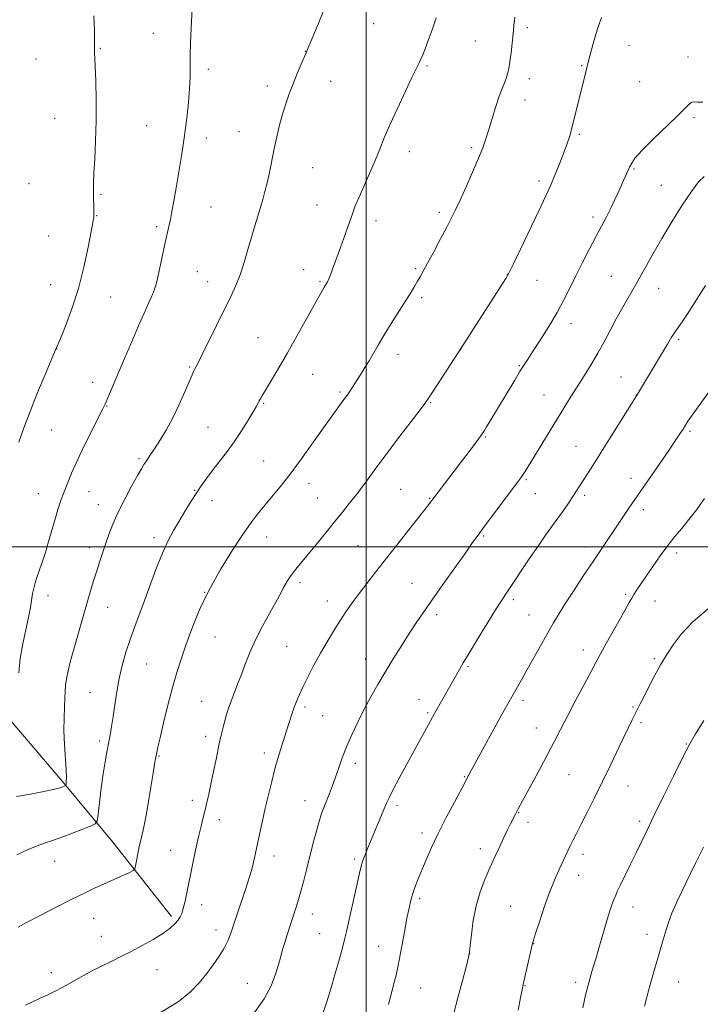
# Model space of a CAD drawing. Extents: x 2162300 to 2165200, y 342300 to 345200.
# Drawn here: x 2163871 to 2164124, y 343830 to 344196 of the extents above; entities that cross this region are included whole.
import ezdxf

# ---------------------------------------------------------------- set-up
doc = ezdxf.new("R2010")
doc.units = 0
doc.header["$MEASUREMENT"] = 0
for name, color, linetype, lineweight in [('32000', 7, 'Continuous', 0), ('DTM HARD BREAKLINE', 7, 'Continuous', 0), ('DTM SPOT ELEVATION', 2, 'Continuous', 13), ('INDEX CONTOUR', 41, 'Continuous', 13), ('INTERMEDIATE CONTOUR', 44, 'Continuous', 0)]:
    doc.layers.add(name, color=color, linetype=linetype, lineweight=lineweight)

msp = doc.modelspace()

# ---------------------------------------------------------------- linework, layer by layer
at = {"layer": '32000', "flags": 128}
for points in [[(2164000, 342500), (2164000, 345000)], [(2162500, 344000), (2165000, 344000)]]:
    msp.add_lwpolyline(points, dxfattribs=at)
at = {"layer": 'DTM HARD BREAKLINE'}
msp.add_polyline3d([(2163927.52, 343862.46, 1195.67), (2163905.71, 343890.18, 1193), (2163886.99, 343912.76, 1189.78), (2163862.01, 343941.94, 1187.02), (2163840.6, 343967.35, 1185), (2163822.79, 343989.45, 1183.3), (2163808.39, 344018.81, 1181.55), (2163795.64, 344041.23, 1180.17), (2163782.76, 344058.59, 1179.35), (2163766.3, 344079.73, 1177.32), (2163740.7, 344102.95, 1174.19), (2163719.91, 344116.85, 1171.07), (2163704.08, 344126.93, 1169.32), (2163686.94, 344139.8, 1167.2), (2163676.17, 344150.21, 1165.96), (2163664.36, 344155.58, 1165.27), (2163654.86, 344161.81, 1164.4), (2163646.86, 344172.15, 1163.53), (2163642.15, 344185.61, 1162.56), (2163637.61, 344197.78, 1161.25)], dxfattribs=at)
at = {"layer": 'DTM SPOT ELEVATION'}
for p in [(2164002.75, 344194.77, 1190.86), (2164059.98, 344193.22, 1194.39), (2163920.79, 344191.17, 1187.32), (2164040.56, 344188.24, 1192.92), (2164097.74, 344186.62, 1196.89), (2163901.07, 344185.54, 1186.13), (2163977.47, 344184.46, 1189.98), (2164119.71, 344182.38, 1197.54), (2163877.1, 344181.64, 1184.72), (2164022.6, 344179.04, 1192.16), (2164080.1, 344179.16, 1195.87), (2163941.18, 344177.73, 1188.35), (2163963.13, 344171.5, 1189.56), (2163986.73, 344173.28, 1190.66), (2164060.68, 344174.29, 1194.61), (2164101.76, 344173.18, 1197.21), (2164059.01, 344166.32, 1194.62), (2163884.1, 344159.51, 1185.04), (2163918.28, 344156.8, 1187.11), (2164121.94, 344159.8, 1198.19), (2163952.65, 344154.54, 1189.19), (2164079.31, 344153.57, 1196.22), (2163940.45, 344152.17, 1188.49), (2164015.97, 344147.16, 1192.55), (2164039.23, 344148.57, 1193.73), (2163980.05, 344141.17, 1190.89), (2164099.55, 344140.6, 1198.14), (2163874.46, 344135.15, 1184.3), (2164064.21, 344136.25, 1195.6), (2164109.72, 344134.58, 1199.13), (2163901.32, 344131.28, 1186.2), (2163981.72, 344127.24, 1191.23), (2163942.18, 344126.53, 1188.91), (2164027.24, 344124.56, 1193.65), (2163899.66, 344123.35, 1186.07), (2164003.56, 344121.37, 1192.52), (2164084.4, 344122.76, 1197.6), (2163921.99, 344119.2, 1187.7), (2163881.88, 344115.67, 1184.85), (2163937.16, 344102.42, 1188.96), (2163976.7, 344103.25, 1191.37), (2164018.38, 344103.51, 1193.79), (2163940.94, 344098.68, 1189.29), (2163982.79, 344098.87, 1191.83), (2164052.48, 344101.44, 1195.97), (2164063.48, 344099.18, 1196.87), (2164091.21, 344100.7, 1199.12), (2163882.63, 344097.6, 1185.1), (2164108.74, 344096.23, 1200.74), (2163904.9, 344093, 1186.93), (2164020.58, 344092.74, 1194.31), (2164076.12, 344083.15, 1198.54), (2163959.77, 344077.88, 1191.11), (2164116.24, 344077.12, 1202.26), (2163884.75, 344073.78, 1186.01), (2164035.09, 344073.48, 1196), (2164011.76, 344071.69, 1194.58), (2163934.3, 344066.96, 1189.85), (2164056.89, 344067.47, 1197.88), (2163898.25, 344061.27, 1187.42), (2163980.07, 344064.28, 1192.86), (2164094.82, 344063.2, 1201.18), (2163990.24, 344057.73, 1193.77), (2164066.09, 344056.61, 1199.13), (2164100.5, 344056.54, 1201.98), (2163903.48, 344052.43, 1188.07), (2163961.78, 344053.42, 1192.14), (2164023.95, 344053.67, 1196.12), (2163882.93, 344043.58, 1186.85), (2163941.13, 344044.56, 1191.02), (2164120.5, 344043.07, 1204.25), (2164044.28, 344040.91, 1198.13), (2164078.01, 344037.49, 1201.11), (2163915.45, 344032.91, 1189.76), (2163961.77, 344031.96, 1193.09), (2164059.52, 344025, 1200.19), (2164098.5, 344025.57, 1203.41), (2163936.21, 344021.06, 1191.92), (2163978.67, 344023.63, 1194.61), (2164012.81, 344021.5, 1196.99), (2163877.94, 344019.81, 1187.16), (2163896.85, 344020.61, 1188.81), (2163942.66, 344017.29, 1192.61), (2163981.96, 344018.21, 1195.11), (2164023.57, 344018.06, 1197.9), (2164062.9, 344019.89, 1200.76), (2164081.22, 344019.23, 1202.34), (2163900.3, 344015.78, 1189.3), (2164103.11, 344013.86, 1204.49), (2163921, 344003.5, 1191.55), (2163962.99, 344003.76, 1194.69), (2164043.73, 344004.1, 1200.18), (2163896.98, 343999.92, 1189.5), (2163996.94, 344000.47, 1197.04), (2164081.61, 343999.98, 1203.46), (2164115.44, 343997.78, 1206.47), (2163975.37, 343986.72, 1196.37), (2164017, 343986.49, 1199.13), (2163881.61, 343981.93, 1188.51), (2163939.92, 343983.14, 1194), (2164096.57, 343982.33, 1205.74), (2163903.83, 343977.51, 1190.79), (2163985.52, 343979.96, 1197.36), (2164054.66, 343980.46, 1202.33), (2164107.39, 343979.93, 1206.89), (2164026.15, 343974.77, 1200.41), (2164060.54, 343974.72, 1203.1), (2163943.67, 343966.45, 1194.84), (2163970.41, 343963.01, 1197.02), (2164080.81, 343961.71, 1205.42), (2163918.33, 343956.41, 1192.96), (2163999.66, 343958.29, 1199.29), (2164037.91, 343955.47, 1202.21), (2164107.22, 343958.4, 1207.75), (2163897.2, 343945.85, 1191.05), (2163938.71, 343942.62, 1195.11), (2163977.26, 343940.5, 1198.34), (2164019.63, 343943.35, 1201.32), (2164058.25, 343942.92, 1204.39), (2164099.21, 343940.5, 1207.83), (2163983.79, 343937.24, 1199), (2164022.83, 343938.33, 1201.79), (2164102.27, 343934.68, 1208.31), (2163940.3, 343929.5, 1195.53), (2164063.24, 343932.61, 1205.26), (2163900.78, 343927.78, 1191.62), (2164119.11, 343926.73, 1209.91), (2163922.85, 343922.18, 1194.11), (2163962.11, 343923.38, 1197.52), (2163995.87, 343919.44, 1200.46), (2164075.45, 343915.23, 1206.92), (2164036.58, 343914.56, 1203.9), (2164097.34, 343911.07, 1208.8), (2163935.32, 343905.68, 1195.5), (2163977.21, 343905.6, 1199.29), (2164011.42, 343903.85, 1202.37), (2164056.7, 343901.12, 1206.08), (2163945.36, 343898.5, 1196.56), (2164060.22, 343897.58, 1206.5), (2164101.75, 343897.88, 1209.65), (2164020.76, 343893.55, 1203.55), (2163927.16, 343887.14, 1195.2), (2164042.48, 343887.74, 1205.47), (2164080.69, 343885.64, 1208.49), (2163884.03, 343883.01, 1192.82), (2163965.64, 343884.99, 1198.63), (2163995.69, 343883.96, 1201.72), (2164079.06, 343877.83, 1208.63), (2164019.86, 343869.12, 1204.3), (2163938.74, 343866.87, 1196.55), (2163979.94, 343863.43, 1200.65), (2164053.68, 343866.27, 1207.13), (2164099.27, 343866.05, 1210.68), (2163898.61, 343861.76, 1194.79), (2163944.11, 343857.53, 1197.44), (2163982.61, 343856.07, 1201.05), (2163901.44, 343855.17, 1195.22), (2164062.33, 343852.4, 1208.04), (2164104.42, 343855.84, 1211.41), (2164004.65, 343851.38, 1203.26), (2164038.53, 343848.49, 1206.01), (2163882.82, 343841.59, 1195.42), (2163922.14, 343842.77, 1196.79), (2163955.74, 343837.67, 1199.16), (2164077.95, 343838.03, 1209.59), (2164116.29, 343838.07, 1212.94), (2164020.24, 343835.85, 1204.85), (2164059.07, 343836.77, 1208.07)]:
    msp.add_point(p, dxfattribs=at)
at = {"layer": 'INDEX CONTOUR'}
for points in [[(2163984.877, 344201.43, 1190), (2163982.099, 344194.584, 1190), (2163979.789, 344188.968, 1190), (2163978.43, 344185.704, 1190), (2163977.667, 344183.916, 1190), (2163975.786, 344179.605, 1190), (2163974.33, 344176.173, 1190), (2163972.793, 344172.408, 1190), (2163971.36, 344168.672, 1190), (2163970.057, 344164.929, 1190), (2163968.864, 344161.041, 1190), (2163967.763, 344156.906, 1190), (2163966.734, 344152.572, 1190), (2163965.763, 344148.121, 1190), (2163963.942, 344139.403, 1190), (2163963.094, 344135.565, 1190), (2163962.285, 344132.285, 1190), (2163961.466, 344129.331, 1190), (2163960.589, 344126.376, 1190), (2163959.607, 344123.137, 1190), (2163958.511, 344119.483, 1190), (2163957.301, 344115.327, 1190), (2163955.977, 344110.666, 1190), (2163954.557, 344105.843, 1190), (2163953.058, 344101.29, 1190), (2163951.462, 344097.248, 1190), (2163949.602, 344093.206, 1190), (2163938.952, 344071.613, 1190), (2163937.403, 344068.526, 1190), (2163936.151, 344066.107, 1190), (2163935.769, 344065.33, 1190), (2163935.182, 344064.018, 1190), (2163932.514, 344057.783, 1190), (2163930.394, 344053.022, 1190), (2163927.994, 344048.057, 1190), (2163925.519, 344043.514, 1190), (2163923.184, 344039.634, 1190), (2163921.206, 344036.565, 1190), (2163919.742, 344034.382, 1190), (2163917.926, 344031.745, 1190), (2163917.238, 344030.675, 1190), (2163916.332, 344029.138, 1190), (2163914.879, 344026.57, 1190), (2163912.687, 344022.624, 1190), (2163910.117, 344017.828, 1190), (2163907.665, 344012.933, 1190), (2163905.718, 344008.536, 1190), (2163904.208, 344004.631, 1190), (2163902.955, 344001.061, 1190), (2163901.803, 343997.67, 1190), (2163900.692, 343994.3, 1190), (2163899.585, 343990.795, 1190), (2163898.441, 343987.002, 1190), (2163897.205, 343982.789, 1190), (2163892.666, 343967.194, 1190), (2163891.195, 343962.029, 1190), (2163889.989, 343957.609, 1190), (2163889.081, 343953.954, 1190), (2163888.474, 343950.981, 1190), (2163888.151, 343948.553, 1190), (2163887.997, 343946.275, 1190), (2163887.878, 343943.694, 1190), (2163887.698, 343940.435, 1190), (2163887.542, 343936.443, 1190), (2163887.529, 343931.742, 1190), (2163887.738, 343926.485, 1190), (2163888.324, 343917.035, 1190), (2163888.425, 343914.198, 1190), (2163888.399, 343912.587, 1190), (2163888.331, 343911.774, 1190), (2163888.278, 343911.377, 1190), (2163888.198, 343911.208, 1190), (2163888.02, 343911.116, 1190), (2163887.68, 343910.98, 1190), (2163887.126, 343910.778, 1190), (2163886.31, 343910.511, 1190), (2163885.162, 343910.177, 1190), (2163883.532, 343909.764, 1190), (2163881.249, 343909.255, 1190), (2163878.181, 343908.639, 1190), (2163874.366, 343907.919, 1190), (2163869.882, 343907.102, 1190)], [(2164125.76, 344137.896, 1200), (2164123.669, 344135.848, 1200), (2164120.987, 344132.292, 1200), (2164117.563, 344127.156, 1200), (2164113.736, 344121.052, 1200), (2164109.963, 344114.77, 1200), (2164106.603, 344108.945, 1200), (2164100.812, 344098.604, 1200), (2164095.499, 344089.274, 1200), (2164093.034, 344084.852, 1200), (2164090.727, 344080.543, 1200), (2164088.476, 344076.304, 1200), (2164086.147, 344072.093, 1200), (2164083.65, 344067.882, 1200), (2164081.058, 344063.717, 1200), (2164078.487, 344059.659, 1200), (2164076.002, 344055.71, 1200), (2164073.472, 344051.637, 1200), (2164070.715, 344047.151, 1200), (2164060.24, 344029.939, 1200), (2164059.075, 344028.056, 1200), (2164058.282, 344026.827, 1200), (2164057.559, 344025.787, 1200), (2164056.436, 344024.27, 1200), (2164044.04, 344007.719, 1200), (2164041.625, 344004.46, 1200), (2164039.576, 344001.638, 1200), (2164036.99, 343998.008, 1200), (2164028.901, 343986.56, 1200), (2164024.746, 343980.652, 1200), (2164021.397, 343975.856, 1200), (2164018.616, 343971.788, 1200), (2164015.946, 343967.756, 1200), (2164013.048, 343963.238, 1200), (2164010.014, 343958.375, 1200), (2164007.045, 343953.478, 1200), (2164004.296, 343948.78, 1200), (2164001.733, 343944.205, 1200), (2163999.277, 343939.601, 1200), (2163996.881, 343934.874, 1200), (2163994.637, 343930.166, 1200), (2163992.671, 343925.678, 1200), (2163991.068, 343921.565, 1200), (2163989.737, 343917.816, 1200), (2163988.549, 343914.373, 1200), (2163987.398, 343911.193, 1200), (2163986.289, 343908.287, 1200), (2163984.307, 343903.31, 1200), (2163983.387, 343900.832, 1200), (2163982.416, 343897.806, 1200), (2163981.337, 343893.93, 1200), (2163980.173, 343889.422, 1200), (2163977.762, 343879.877, 1200), (2163976.595, 343875.391, 1200), (2163975.501, 343871.373, 1200), (2163974.498, 343867.942, 1200), (2163973.543, 343864.889, 1200), (2163970.559, 343855.712, 1200), (2163969.65, 343852.809, 1200), (2163968.882, 343850.217, 1200), (2163968.154, 343847.639, 1200), (2163967.329, 343844.678, 1200), (2163966.235, 343841.023, 1200), (2163964.567, 343836.714, 1200), (2163961.986, 343831.874, 1200), (2163958.367, 343826.73, 1200)], [(2164125.613, 343935.441, 1210), (2164122.406, 343930.187, 1210), (2164120.481, 343926.946, 1210), (2164119.107, 343924.425, 1210), (2164117.272, 343920.759, 1210), (2164114.27, 343914.674, 1210), (2164110.622, 343907.251, 1210), (2164107.158, 343900.16, 1210), (2164104.494, 343894.652, 1210), (2164100.462, 343886.257, 1210), (2164098.346, 343881.927, 1210), (2164094.578, 343874.259, 1210), (2164093.497, 343872.006, 1210), (2164092.825, 343870.502, 1210), (2164092.253, 343869.083, 1210), (2164091.531, 343867.183, 1210), (2164090.632, 343864.653, 1210), (2164089.593, 343861.444, 1210), (2164088.456, 343857.602, 1210), (2164086.258, 343849.809, 1210), (2164085.37, 343846.76, 1210), (2164083.93, 343842.003, 1210), (2164083.254, 343839.703, 1210), (2164082.509, 343836.939, 1210), (2164081.617, 343833.275, 1210), (2164080.546, 343828.521, 1210)]]:
    msp.add_polyline3d(points, dxfattribs=at)
at = {"layer": 'INTERMEDIATE CONTOUR'}
for points in [[(2164026.021, 344196.904, 1192), (2164024.485, 344192.442, 1192), (2164023.013, 344188.453, 1192), (2164021.853, 344185.391, 1192), (2164020.983, 344183.161, 1192), (2164020.306, 344181.531, 1192), (2164019.679, 344180.16, 1192), (2164017.119, 344174.907, 1192), (2164014.561, 344169.582, 1192), (2164011.562, 344163.214, 1192), (2164008.781, 344157.108, 1192), (2164006.693, 344152.212, 1192), (2164005.02, 344148.067, 1192), (2164003.299, 344143.858, 1192), (2164001.213, 344139.039, 1192), (2163997.177, 344129.943, 1192), (2163995.922, 344126.943, 1192), (2163994.958, 344124.377, 1192), (2163992.229, 344116.624, 1192), (2163990.394, 344111.46, 1192), (2163988.71, 344106.777, 1192), (2163987.478, 344103.427, 1192), (2163986.659, 344101.287, 1192), (2163986.133, 344099.992, 1192), (2163985.785, 344099.209, 1192), (2163985.54, 344098.729, 1192), (2163984.774, 344097.47, 1192), (2163984.341, 344096.728, 1192), (2163983.701, 344095.598, 1192), (2163977.787, 344084.914, 1192), (2163974.295, 344078.644, 1192), (2163970.704, 344072.293, 1192), (2163967.457, 344066.69, 1192), (2163964.746, 344062.112, 1192), (2163961.396, 344056.495, 1192), (2163960.638, 344055.181, 1192), (2163960.184, 344054.341, 1192), (2163959.779, 344053.558, 1192), (2163959.137, 344052.379, 1192), (2163957.966, 344050.349, 1192), (2163956.065, 344047.176, 1192), (2163953.595, 344043.237, 1192), (2163950.813, 344039.074, 1192), (2163947.955, 344035.144, 1192), (2163945.196, 344031.567, 1192), (2163942.692, 344028.371, 1192), (2163940.541, 344025.535, 1192), (2163938.604, 344022.818, 1192), (2163936.683, 344019.933, 1192), (2163934.629, 344016.673, 1192), (2163932.491, 344013.168, 1192), (2163930.369, 344009.633, 1192), (2163928.332, 344006.174, 1192), (2163926.323, 344002.448, 1192), (2163924.255, 343998.005, 1192), (2163922.072, 343992.568, 1192), (2163919.848, 343986.585, 1192), (2163917.688, 343980.673, 1192), (2163913.829, 343970.375, 1192), (2163912.134, 343965.619, 1192), (2163910.592, 343960.823, 1192), (2163909.231, 343955.951, 1192), (2163908.085, 343951.009, 1192), (2163907.172, 343946.045, 1192), (2163906.439, 343941.27, 1192), (2163905.814, 343936.937, 1192), (2163905.235, 343933.212, 1192), (2163904.667, 343929.929, 1192), (2163904.081, 343926.838, 1192), (2163903.457, 343923.666, 1192), (2163902.794, 343920.059, 1192), (2163902.1, 343915.637, 1192), (2163901.393, 343910.277, 1192), (2163900.753, 343904.87, 1192), (2163900.27, 343900.565, 1192), (2163899.914, 343898.154, 1192), (2163899.166, 343897.013, 1192), (2163897.385, 343896.166, 1192), (2163894.163, 343894.857, 1192), (2163890.022, 343893.221, 1192), (2163885.719, 343891.613, 1192), (2163878.127, 343889.005, 1192), (2163874.26, 343887.474, 1192), (2163869.951, 343885.472, 1192)], [(2164055.254, 344197.162, 1194), (2164054.929, 344194.067, 1194), (2164054.658, 344190.988, 1194), (2164054.309, 344187.484, 1194), (2164053.895, 344183.856, 1194), (2164053.463, 344180.586, 1194), (2164053.044, 344178.029, 1194), (2164052.597, 344176.042, 1194), (2164052.063, 344174.351, 1194), (2164051.387, 344172.663, 1194), (2164050.535, 344170.591, 1194), (2164049.474, 344167.729, 1194), (2164048.206, 344163.855, 1194), (2164046.861, 344159.493, 1194), (2164045.599, 344155.356, 1194), (2164044.501, 344151.902, 1194), (2164043.324, 344148.59, 1194), (2164041.742, 344144.63, 1194), (2164039.563, 344139.53, 1194), (2164037.125, 344134.008, 1194), (2164034.898, 344129.083, 1194), (2164033.195, 344125.439, 1194), (2164031.706, 344122.423, 1194), (2164029.955, 344119.043, 1194), (2164027.64, 344114.634, 1194), (2164025.097, 344109.828, 1194), (2164022.829, 344105.579, 1194), (2164021.205, 344102.591, 1194), (2164020.06, 344100.554, 1194), (2164019.099, 344098.91, 1194), (2164018.039, 344097.137, 1194), (2164016.652, 344094.867, 1194), (2164014.724, 344091.768, 1194), (2164009.288, 344083.107, 1194), (2164006.587, 344078.731, 1194), (2164004.402, 344075.071, 1194), (2164001.049, 344069.314, 1194), (2163999.504, 344066.748, 1194), (2163998.019, 344064.352, 1194), (2163995.515, 344060.407, 1194), (2163994.544, 344058.913, 1194), (2163993.727, 344057.694, 1194), (2163993.013, 344056.682, 1194), (2163991.337, 344054.382, 1194), (2163979.134, 344037.385, 1194), (2163976.159, 344033.219, 1194), (2163974.078, 344030.266, 1194), (2163972.483, 344028.046, 1194), (2163970.752, 344025.8, 1194), (2163968.43, 344022.962, 1194), (2163962.998, 344016.484, 1194), (2163960.487, 344013.423, 1194), (2163957.839, 344009.966, 1194), (2163954.561, 344005.342, 1194), (2163950.359, 343999.042, 1194), (2163945.732, 343991.596, 1194), (2163941.379, 343983.795, 1194), (2163937.849, 343976.331, 1194), (2163935.095, 343969.489, 1194), (2163932.917, 343963.456, 1194), (2163931.12, 343958.257, 1194), (2163929.516, 343953.274, 1194), (2163927.92, 343947.729, 1194), (2163926.217, 343941.18, 1194), (2163924.589, 343934.525, 1194), (2163923.289, 343928.997, 1194), (2163922.494, 343925.493, 1194), (2163922.079, 343923.548, 1194), (2163921.607, 343921.15, 1194), (2163921.25, 343919.196, 1194), (2163920.672, 343915.807, 1194), (2163919.819, 343910.61, 1194), (2163918.81, 343904.547, 1194), (2163917.805, 343898.888, 1194), (2163916.933, 343894.587, 1194), (2163916.193, 343891.348, 1194), (2163915.545, 343888.562, 1194), (2163914.968, 343885.784, 1194), (2163914.487, 343883.234, 1194), (2163914.142, 343881.298, 1194), (2163913.882, 343880.209, 1194), (2163913.289, 343879.582, 1194), (2163911.856, 343878.882, 1194), (2163898.822, 343872.987, 1194), (2163895.102, 343871.247, 1194), (2163890.488, 343868.984, 1194), (2163884.673, 343866.026, 1194), (2163878.609, 343862.884, 1194), (2163873.563, 343860.238, 1194), (2163870.47, 343858.594, 1194)], [(2163935.187, 344200.011, 1188), (2163935.02, 344195.728, 1188), (2163934.63, 344187.625, 1188), (2163934.487, 344183.13, 1188), (2163934.441, 344174.973, 1188), (2163934.282, 344170.567, 1188), (2163933.866, 344165.422, 1188), (2163933.204, 344159.569, 1188), (2163932.338, 344153.133, 1188), (2163931.324, 344146.318, 1188), (2163930.262, 344139.622, 1188), (2163929.262, 344133.62, 1188), (2163928.413, 344128.745, 1188), (2163927.704, 344124.898, 1188), (2163927.098, 344121.832, 1188), (2163926.546, 344119.251, 1188), (2163925.218, 344113.3, 1188), (2163922.41, 344100.44, 1188), (2163921.802, 344097.842, 1188), (2163921.238, 344095.983, 1188), (2163920.423, 344093.954, 1188), (2163919.122, 344091.002, 1188), (2163917.338, 344087.007, 1188), (2163915.132, 344082.006, 1188), (2163912.603, 344076.156, 1188), (2163910.015, 344070.09, 1188), (2163903.47, 344054.68, 1188), (2163902.81, 344053.154, 1188), (2163902.004, 344051.451, 1188), (2163900.536, 344048.529, 1188), (2163898.091, 344043.717, 1188), (2163895.145, 344037.84, 1188), (2163892.376, 344032.092, 1188), (2163890.316, 344027.446, 1188), (2163888.923, 344023.977, 1188), (2163887.409, 344019.922, 1188), (2163886.535, 344017.633, 1188), (2163885.999, 344016.132, 1188), (2163885.287, 344013.964, 1188), (2163884.34, 344010.858, 1188), (2163881.8, 344002.063, 1188), (2163880.48, 343997.633, 1188), (2163879.305, 343993.98, 1188), (2163877.47, 343988.675, 1188), (2163876.806, 343986.626, 1188), (2163876.282, 343984.703, 1188), (2163875.864, 343982.693, 1188), (2163875.046, 343977.503, 1188), (2163874.348, 343973.821, 1188), (2163873.324, 343969.19, 1188), (2163872.197, 343963.927, 1188), (2163871.267, 343958.463, 1188), (2163870.755, 343953.214, 1188)], [(2163898.693, 344197.59, 1186), (2163898.834, 344192.177, 1186), (2163898.906, 344188.656, 1186), (2163898.916, 344186.607, 1186), (2163898.942, 344184.184, 1186), (2163899.166, 344178.863, 1186), (2163899.368, 344173.329, 1186), (2163899.53, 344166.284, 1186), (2163899.534, 344158.599, 1186), (2163899.305, 344151.096, 1186), (2163898.955, 344144.4, 1186), (2163898.641, 344139.088, 1186), (2163898.484, 344135.511, 1186), (2163898.458, 344133.114, 1186), (2163898.497, 344131.119, 1186), (2163898.631, 344124.977, 1186), (2163898.645, 344123.855, 1186), (2163898.637, 344123.23, 1186), (2163898.609, 344122.824, 1186), (2163898.531, 344122.259, 1186), (2163898.269, 344120.74, 1186), (2163897.659, 344117.369, 1186), (2163896.561, 344111.582, 1186), (2163894.972, 344104.143, 1186), (2163892.915, 344096.147, 1186), (2163890.487, 344088.609, 1186), (2163888.086, 344082.211, 1186), (2163886.185, 344077.553, 1186), (2163884.056, 344072.472, 1186), (2163880.551, 344064.218, 1186), (2163877.73, 344057.442, 1186), (2163874.936, 344050.464, 1186), (2163872.638, 344044.3, 1186), (2163870.783, 344038.985, 1186)], [(2164087.515, 344196.993, 1196), (2164085.955, 344192.44, 1196), (2164084.439, 344187.396, 1196), (2164083.243, 344183.103, 1196), (2164082.551, 344180.441, 1196), (2164081.827, 344177.348, 1196), (2164081.287, 344175.206, 1196), (2164080.547, 344172.317, 1196), (2164079.658, 344168.754, 1196), (2164077.644, 344160.385, 1196), (2164076.639, 344156.395, 1196), (2164075.678, 344152.97, 1196), (2164074.657, 344149.802, 1196), (2164073.429, 344146.429, 1196), (2164071.905, 344142.535, 1196), (2164070.201, 344138.38, 1196), (2164068.487, 344134.368, 1196), (2164066.854, 344130.713, 1196), (2164065.073, 344126.894, 1196), (2164062.837, 344122.202, 1196), (2164054.654, 344105.157, 1196), (2164053.177, 344102.169, 1196), (2164051.868, 344099.868, 1196), (2164049.689, 344096.412, 1196), (2164041.069, 344082.901, 1196), (2164035.985, 344074.982, 1196), (2164031.395, 344067.896, 1196), (2164024.887, 344057.942, 1196), (2164023.206, 344055.401, 1196), (2164021.786, 344053.393, 1196), (2164019.631, 344050.537, 1196), (2164011.676, 344040.137, 1196), (2164007.387, 344034.47, 1196), (2164003.932, 344029.811, 1196), (2164001.343, 344026.249, 1196), (2163999.478, 344023.658, 1196), (2163998.15, 344021.846, 1196), (2163996.999, 344020.337, 1196), (2163993.696, 344016.142, 1196), (2163991.208, 344013.018, 1196), (2163988.224, 344009.309, 1196), (2163984.865, 344005.181, 1196), (2163981.476, 344001.051, 1196), (2163974.332, 343992.416, 1196), (2163972.953, 343990.67, 1196), (2163971.803, 343989.094, 1196), (2163970.816, 343987.604, 1196), (2163969.948, 343986.156, 1196), (2163969.111, 343984.634, 1196), (2163968.04, 343982.631, 1196), (2163966.425, 343979.676, 1196), (2163964.09, 343975.479, 1196), (2163961.386, 343970.505, 1196), (2163958.797, 343965.403, 1196), (2163956.694, 343960.7, 1196), (2163955, 343956.435, 1196), (2163953.526, 343952.523, 1196), (2163952.125, 343948.9, 1196), (2163950.824, 343945.589, 1196), (2163949.694, 343942.63, 1196), (2163948.78, 343940.032, 1196), (2163948.029, 343937.664, 1196), (2163947.365, 343935.358, 1196), (2163946.712, 343932.917, 1196), (2163946.006, 343930.016, 1196), (2163945.184, 343926.299, 1196), (2163944.215, 343921.6, 1196), (2163943.187, 343916.499, 1196), (2163942.219, 343911.765, 1196), (2163941.397, 343907.972, 1196), (2163940.683, 343904.911, 1196), (2163940.007, 343902.176, 1196), (2163939.301, 343899.372, 1196), (2163938.512, 343896.137, 1196), (2163937.59, 343892.118, 1196), (2163936.513, 343887.133, 1196), (2163935.37, 343881.676, 1196), (2163933.341, 343871.888, 1196), (2163932.56, 343868.249, 1196), (2163931.924, 343865.521, 1196), (2163931.392, 343863.659, 1196), (2163930.816, 343862.336, 1196), (2163930.019, 343861.156, 1196), (2163928.819, 343859.782, 1196), (2163927.001, 343858.135, 1196), (2163924.346, 343856.197, 1196), (2163920.758, 343853.992, 1196), (2163916.65, 343851.7, 1196), (2163912.561, 343849.541, 1196), (2163908.931, 343847.692, 1196), (2163905.806, 343846.141, 1196), (2163900.804, 343843.686, 1196), (2163898.523, 343842.521, 1196), (2163895.942, 343841.13, 1196), (2163892.849, 343839.394, 1196), (2163889.586, 343837.548, 1196), (2163886.632, 343835.912, 1196), (2163884.238, 343834.674, 1196), (2163881.736, 343833.483, 1196), (2163878.231, 343831.851, 1196), (2163873.191, 343829.478, 1196)], [(2164125.245, 344165.524, 1198), (2164123.209, 344165.517, 1198), (2164121.979, 344165.62, 1198), (2164121.085, 344165.468, 1198), (2164120.049, 344164.709, 1198), (2164118.372, 344163.059, 1198), (2164115.547, 344160.247, 1198), (2164106.646, 344151.693, 1198), (2164102.605, 344147.66, 1198), (2164100.082, 344144.814, 1198), (2164098.746, 344142.865, 1198), (2164097.967, 344141.277, 1198), (2164095.264, 344135.216, 1198), (2164093.98, 344132.383, 1198), (2164092.529, 344129.258, 1198), (2164090.983, 344126.055, 1198), (2164089.375, 344122.896, 1198), (2164085.532, 344115.602, 1198), (2164083.089, 344110.917, 1198), (2164080.479, 344105.83, 1198), (2164077.975, 344100.844, 1198), (2164075.745, 344096.301, 1198), (2164073.535, 344091.921, 1198), (2164070.987, 344087.266, 1198), (2164067.897, 344082.1, 1198), (2164064.676, 344076.983, 1198), (2164061.892, 344072.674, 1198), (2164059.935, 344069.672, 1198), (2164058.487, 344067.427, 1198), (2164057.053, 344065.126, 1198), (2164055.247, 344062.139, 1198), (2164046.405, 344047.365, 1198), (2164044.78, 344044.675, 1198), (2164043.723, 344042.959, 1198), (2164042.78, 344041.567, 1198), (2164041.36, 344039.639, 1198), (2164039.043, 344036.559, 1198), (2164033.067, 344028.679, 1198), (2164022.74, 344015.176, 1198), (2164020.459, 344012.245, 1198), (2164003.463, 343990.633, 1198), (2164000.16, 343986.398, 1198), (2163997.329, 343982.685, 1198), (2163994.795, 343979.233, 1198), (2163992.432, 343975.859, 1198), (2163990.129, 343972.398, 1198), (2163987.793, 343968.711, 1198), (2163985.407, 343964.75, 1198), (2163982.976, 343960.494, 1198), (2163980.539, 343955.995, 1198), (2163978.266, 343951.621, 1198), (2163976.37, 343947.815, 1198), (2163974.99, 343944.878, 1198), (2163974.002, 343942.551, 1198), (2163973.215, 343940.432, 1198), (2163972.467, 343938.207, 1198), (2163970.378, 343931.625, 1198), (2163968.958, 343927.243, 1198), (2163968.101, 343924.539, 1198), (2163967.122, 343921.295, 1198), (2163966.02, 343917.392, 1198), (2163964.81, 343912.795, 1198), (2163963.568, 343907.795, 1198), (2163962.385, 343902.773, 1198), (2163961.334, 343898.042, 1198), (2163960.409, 343893.677, 1198), (2163958.837, 343886.08, 1198), (2163958.092, 343882.75, 1198), (2163957.28, 343879.594, 1198), (2163956.342, 343876.495, 1198), (2163955.286, 343873.332, 1198), (2163954.137, 343869.978, 1198), (2163952.926, 343866.375, 1198), (2163950.597, 343859.292, 1198), (2163949.58, 343856.264, 1198), (2163948.495, 343853.48, 1198), (2163947.114, 343850.694, 1198), (2163945.275, 343847.712, 1198), (2163943.06, 343844.547, 1198), (2163940.619, 343841.263, 1198), (2163937.968, 343837.901, 1198), (2163934.619, 343834.41, 1198), (2163929.953, 343830.718, 1198), (2163923.707, 343826.851, 1198)], [(2164126.174, 344097.317, 1202), (2164123.006, 344092.226, 1202), (2164120.021, 344087.527, 1202), (2164117.804, 344084.197, 1202), (2164114.918, 344080.053, 1202), (2164113.62, 344078.027, 1202), (2164112.097, 344075.512, 1202), (2164100.556, 344056.238, 1202), (2164091.136, 344041.201, 1202), (2164087.427, 344035.316, 1202), (2164084.527, 344030.756, 1202), (2164076.823, 344018.752, 1202), (2164075.209, 344016.311, 1202), (2164073.357, 344013.583, 1202), (2164071.333, 344010.695, 1202), (2164066.743, 344004.355, 1202), (2164063.912, 344000.348, 1202), (2164060.631, 343995.552, 1202), (2164052.268, 343983.095, 1202), (2164050.393, 343980.251, 1202), (2164048.093, 343976.623, 1202), (2164044.922, 343971.484, 1202), (2164041.391, 343965.691, 1202), (2164038.251, 343960.496, 1202), (2164036.064, 343956.837, 1202), (2164034.627, 343954.387, 1202), (2164025.326, 343938.013, 1202), (2164015.089, 343919.183, 1202), (2164012.262, 343913.939, 1202), (2164009.94, 343909.564, 1202), (2164008.473, 343906.678, 1202), (2164007.548, 343904.666, 1202), (2164000.604, 343888.02, 1202), (2163999.814, 343886.098, 1202), (2163999.208, 343884.592, 1202), (2163998.74, 343883.339, 1202), (2163998.35, 343882.144, 1202), (2163997.97, 343880.749, 1202), (2163997.474, 343878.65, 1202), (2163996.718, 343875.282, 1202), (2163992.675, 343856.922, 1202), (2163992.083, 343854.404, 1202), (2163991.282, 343851.331, 1202), (2163990.035, 343846.789, 1202), (2163988.47, 343841.255, 1202), (2163986.802, 343835.551, 1202), (2163985.195, 343830.359, 1202), (2163983.608, 343825.803, 1202)], [(2164127.279, 344057.509, 1204), (2164122.816, 344051.27, 1204), (2164120.971, 344048.658, 1204), (2164119.691, 344046.781, 1204), (2164118.758, 344045.341, 1204), (2164117.851, 344043.904, 1204), (2164116.664, 344042.056, 1204), (2164114.96, 344039.476, 1204), (2164112.521, 344035.862, 1204), (2164109.279, 344031.13, 1204), (2164097.731, 344014.461, 1204), (2164084.387, 343994.628, 1204), (2164080.865, 343989.358, 1204), (2164077.296, 343983.968, 1204), (2164074.141, 343979.122, 1204), (2164071.709, 343975.244, 1204), (2164069.676, 343971.818, 1204), (2164067.563, 343968.09, 1204), (2164059.797, 343954.162, 1204), (2164057.768, 343950.588, 1204), (2164054.121, 343944.289, 1204), (2164053.005, 343942.301, 1204), (2164051.227, 343939.073, 1204), (2164037.585, 343914.085, 1204), (2164036.62, 343912.254, 1204), (2164032.766, 343905.043, 1204), (2164029.758, 343899.319, 1204), (2164026.763, 343893.416, 1204), (2164024.259, 343888.152, 1204), (2164022.252, 343883.629, 1204), (2164020.63, 343879.767, 1204), (2164019.295, 343876.477, 1204), (2164018.2, 343873.62, 1204), (2164017.315, 343871.046, 1204), (2164016.59, 343868.544, 1204), (2164015.91, 343865.649, 1204), (2164015.141, 343861.835, 1204), (2164014.202, 343856.844, 1204), (2164012.365, 343846.853, 1204), (2164011.75, 343843.661, 1204), (2164011.212, 343841.21, 1204), (2164010.522, 343838.441, 1204), (2164009.51, 343834.548, 1204), (2164008.235, 343829.739, 1204)], [(2164125.861, 344018.012, 1206), (2164122.935, 344013.961, 1206), (2164120.059, 344010.174, 1206), (2164117.384, 344006.908, 1206), (2164114.808, 344003.856, 1206), (2164112.169, 344000.567, 1206), (2164109.367, 343996.751, 1206), (2164106.596, 343992.764, 1206), (2164100.63, 343984.023, 1206), (2164099.551, 343982.369, 1206), (2164098.76, 343981.011, 1206), (2164097.856, 343979.327, 1206), (2164096.365, 343976.602, 1206), (2164094.01, 343972.425, 1206), (2164088.787, 343963.231, 1206), (2164087.026, 343960.046, 1206), (2164085.536, 343957.258, 1206), (2164083.656, 343953.698, 1206), (2164077.751, 343942.593, 1206), (2164074.717, 343936.833, 1206), (2164072.252, 343932.053, 1206), (2164070.045, 343927.748, 1206), (2164067.611, 343923.087, 1206), (2164064.645, 343917.558, 1206), (2164061.572, 343911.91, 1206), (2164056.494, 343902.601, 1206), (2164055.586, 343900.854, 1206), (2164053.641, 343896.932, 1206), (2164052.557, 343894.699, 1206), (2164051.221, 343891.911, 1206), (2164049.641, 343888.556, 1206), (2164047.876, 343884.748, 1206), (2164046.001, 343880.626, 1206), (2164044.105, 343876.283, 1206), (2164042.338, 343871.628, 1206), (2164040.863, 343866.521, 1206), (2164039.805, 343860.994, 1206), (2164039.116, 343855.761, 1206), (2164038.705, 343851.705, 1206), (2164038.446, 343849.294, 1206), (2164038.063, 343847.316, 1206), (2164037.239, 343844.14, 1206), (2164034.07, 343832.223, 1206), (2164032.553, 343826.472, 1206)], [(2164127.421, 343977.199, 1208), (2164121.521, 343972.183, 1208), (2164117.142, 343967.581, 1208), (2164114.16, 343963.621, 1208), (2164112.135, 343960.425, 1208), (2164109.506, 343956.114, 1208), (2164108.46, 343954.309, 1208), (2164107.353, 343952.285, 1208), (2164106.145, 343949.982, 1208), (2164104.822, 343947.403, 1208), (2164101.894, 343941.611, 1208), (2164098.968, 343935.745, 1208), (2164097.419, 343932.584, 1208), (2164095.579, 343928.775, 1208), (2164090.718, 343918.593, 1208), (2164087.907, 343912.763, 1208), (2164085.034, 343906.901, 1208), (2164082.315, 343901.437, 1208), (2164079.982, 343896.82, 1208), (2164078.202, 343893.362, 1208), (2164076.88, 343890.819, 1208), (2164075.857, 343888.811, 1208), (2164074.972, 343886.977, 1208), (2164071.639, 343879.763, 1208), (2164070.011, 343876.047, 1208), (2164068.173, 343871.43, 1208), (2164066.222, 343865.981, 1208), (2164064.406, 343860.561, 1208), (2164063.01, 343856.223, 1208), (2164062.213, 343853.643, 1208), (2164061.762, 343851.956, 1208), (2164058.38, 343837.195, 1208), (2164057.962, 343835.238, 1208), (2164057.383, 343832.334, 1208), (2164056.47, 343827.614, 1208)], [(2164125.507, 343888.337, 1212), (2164122.526, 343882.397, 1212), (2164118.972, 343875.201, 1212), (2164115.786, 343868.518, 1212), (2164113.677, 343863.686, 1212), (2164112.424, 343860.315, 1212), (2164111.572, 343857.584, 1212), (2164109.719, 343851.346, 1212), (2164108.456, 343847.006, 1212), (2164106.88, 343841.518, 1212), (2164105.149, 343835.362, 1212), (2164103.464, 343829.195, 1212)]]:
    msp.add_polyline3d(points, dxfattribs=at)

doc.saveas('drawing.dxf')
